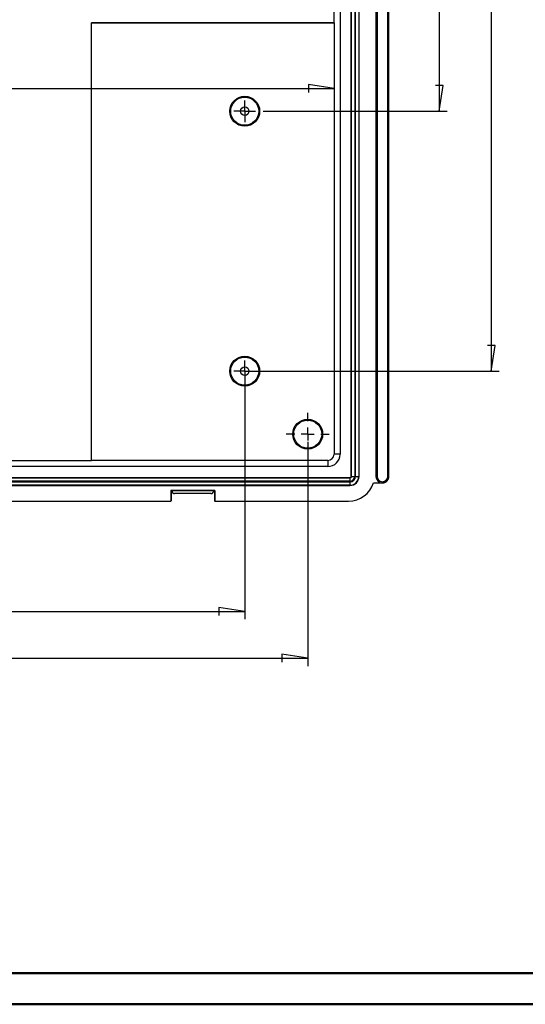
# Model space of a CAD drawing. Units: millimetres. Extents: x 0 to 841, y 0 to 594.
# Drawn here: x 388 to 550, y 0 to 316 of the extents above; entities that cross this region are included whole.
import ezdxf

# ---------------------------------------------------------------- set-up
doc = ezdxf.new("R2010")
doc.units = ezdxf.units.MM
doc.layers.add('LAYER_1', color=179, linetype='Continuous')
doc.layers.add('SLD-0', color=179, linetype='Continuous')

msp = doc.modelspace()

# ---------------------------------------------------------------- linework, layer by layer
at = {"color": 7, "linetype": 'Continuous', "lineweight": 50}
for p, q in [((25.08, 10.04), (831.14, 10.04)), ((0.08, 0.04), (841.14, 0.04))]:
    msp.add_line(p, q, dxfattribs=at)
at = {"layer": 'LAYER_1'}
for p, q in [((539.4, 453.11), (539.4, 203.11)), ((522.72, 369.78), (522.72, 286.45)), ((98.31, 293.71), (488.97, 293.71)), ((488.97, 293.71), (480.71, 294.98)), ((480.71, 294.98), (480.71, 292.44)), ((523.99, 294.7), (521.45, 294.7)), ((522.72, 286.45), (523.99, 294.7)), ((460.3, 288.53), (460.3, 289.91)), ((460.3, 286.45), (460.3, 288.53)), ((458.22, 286.45), (456.84, 286.45)), ((460.3, 286.45), (458.22, 286.45)), ((460.3, 286.45), (460.3, 284.36)), ((460.3, 286.45), (462.39, 286.45)), ((460.3, 284.36), (460.3, 282.99)), ((462.39, 286.45), (463.76, 286.45)), ((466.26, 286.45), (525.22, 286.45)), ((540.67, 211.37), (538.13, 211.37)), ((539.4, 203.11), (540.67, 211.37)), ((460.3, 205.2), (460.3, 206.57)), ((458.22, 203.11), (456.84, 203.11)), ((460.3, 203.11), (458.22, 203.11)), ((460.3, 203.11), (460.3, 205.2)), ((460.3, 203.11), (460.3, 201.03)), ((460.3, 203.11), (462.39, 203.11)), ((462.39, 203.11), (463.76, 203.11)), ((462.8, 203.11), (541.9, 203.11)), ((460.3, 201.03), (460.3, 199.66)), ((460.3, 200.61), (460.3, 123.53)), ((480.51, 187.07), (480.51, 189.78)), ((480.51, 182.91), (480.51, 184.99)), ((476.34, 182.91), (473.64, 182.91)), ((480.51, 182.91), (478.43, 182.91)), ((480.51, 182.91), (480.51, 180.82)), ((480.51, 182.91), (482.59, 182.91)), ((480.51, 180.41), (480.51, 108.53)), ((484.68, 182.91), (487.39, 182.91)), ((480.51, 178.74), (480.51, 176.03)), ((460.3, 126.03), (452.05, 127.3)), ((452.05, 127.3), (452.05, 124.76)), ((126.97, 126.03), (460.3, 126.03)), ((106.76, 111.03), (480.51, 111.03)), ((480.51, 111.03), (472.26, 112.3)), ((472.26, 112.3), (472.26, 109.76))]:
    msp.add_line(p, q, dxfattribs=at)
at = {"layer": 'SLD-0'}
for p, q in [((494.47, 169.36), (494.47, 486.86)), ((494.56, 169.36), (494.56, 486.86)), ((495.6, 486.86), (495.6, 169.36)), ((495.84, 169.36), (495.84, 486.86)), ((496.88, 486.86), (496.88, 169.36)), ((496.97, 169.36), (496.97, 486.86)), ((502.39, 486.86), (502.39, 169.36)), ((502.75, 486.86), (502.75, 169.36)), ((506.19, 169.36), (506.19, 486.86)), ((506.55, 169.36), (506.55, 486.86)), ((490.89, 479.78), (490.89, 176.45)), ((488.99, 314.8), (488.99, 341.43)), ((411.14, 314.78), (411.12, 314.8)), ((488.99, 314.8), (411.12, 314.8)), ((411.12, 174.42), (411.12, 314.8)), ((411.14, 314.78), (488.97, 314.78)), ((411.14, 174.45), (411.14, 314.78)), ((488.97, 314.78), (488.99, 314.8)), ((488.97, 314.78), (488.97, 176.45)), ((384.49, 174.42), (411.12, 174.42)), ((411.12, 174.42), (411.14, 174.45)), ((486.97, 174.45), (411.14, 174.45)), ((486.97, 174.45), (486.97, 172.52)), ((490.89, 176.45), (488.97, 176.45)), ((486.97, 172.52), (100.3, 172.52)), ((93.22, 168.95), (494.05, 168.95)), ((93.22, 168.86), (494.05, 168.86)), ((494.05, 167.82), (93.22, 167.82)), ((93.22, 167.58), (494.05, 167.58)), ((494.05, 168.86), (494.05, 168.95)), ((494.05, 168.86), (494.05, 167.82)), ((494.05, 167.58), (494.05, 166.54)), ((494.56, 169.36), (494.47, 169.36)), ((494.56, 169.36), (495.6, 169.36)), ((495.84, 169.36), (496.88, 169.36)), ((496.88, 169.36), (496.97, 169.36)), ((502.75, 169.36), (502.39, 169.36)), ((505.03, 167.36), (505.07, 167.37)), ((505.07, 167.37), (505.11, 167.38)), ((505.11, 167.38), (505.15, 167.39)), ((505.15, 167.39), (505.18, 167.41)), ((505.18, 167.41), (505.22, 167.42)), ((505.22, 167.42), (505.26, 167.44)), ((505.26, 167.44), (505.3, 167.45)), ((505.3, 167.45), (505.33, 167.47)), ((505.33, 167.47), (505.37, 167.48)), ((505.37, 167.48), (505.41, 167.5)), ((505.41, 167.5), (505.44, 167.52)), ((505.44, 167.52), (505.48, 167.54)), ((505.48, 167.54), (505.51, 167.56)), ((505.51, 167.56), (505.55, 167.58)), ((505.55, 167.58), (505.58, 167.6)), ((505.58, 167.6), (505.62, 167.62)), ((505.62, 167.62), (505.65, 167.65)), ((505.65, 167.65), (505.68, 167.67)), ((505.68, 167.67), (505.72, 167.69)), ((505.72, 167.69), (505.75, 167.72)), ((505.75, 167.72), (505.78, 167.74)), ((505.78, 167.74), (505.81, 167.77)), ((505.81, 167.77), (505.84, 167.79)), ((505.84, 167.79), (505.87, 167.82)), ((505.87, 167.82), (505.9, 167.85)), ((505.9, 167.85), (505.93, 167.88)), ((505.93, 167.88), (505.96, 167.9)), ((505.96, 167.9), (505.99, 167.93)), ((505.99, 167.93), (506.01, 167.96)), ((506.01, 167.96), (506.04, 167.99)), ((506.04, 167.99), (506.07, 168.02)), ((506.07, 168.02), (506.09, 168.05)), ((506.09, 168.05), (506.12, 168.09)), ((506.12, 168.09), (506.14, 168.12)), ((506.14, 168.12), (506.17, 168.15)), ((506.17, 168.15), (506.19, 168.18)), ((506.19, 169.36), (506.55, 169.36)), ((506.19, 168.18), (506.21, 168.22)), ((506.21, 168.22), (506.23, 168.25)), ((506.23, 168.25), (506.25, 168.29)), ((506.25, 168.29), (506.27, 168.32)), ((506.27, 168.32), (506.29, 168.36)), ((506.29, 168.36), (506.31, 168.39)), ((506.31, 168.39), (506.33, 168.43)), ((506.33, 168.43), (506.35, 168.46)), ((506.35, 168.46), (506.37, 168.5)), ((506.37, 168.5), (506.38, 168.54)), ((506.38, 168.54), (506.4, 168.57)), ((506.4, 168.57), (506.41, 168.61)), ((506.41, 168.61), (506.43, 168.65)), ((506.43, 168.65), (506.44, 168.69)), ((506.44, 168.69), (506.45, 168.73)), ((506.45, 168.73), (506.47, 168.76)), ((506.47, 168.76), (506.48, 168.8)), ((506.48, 168.8), (506.49, 168.84)), ((506.49, 168.84), (506.5, 168.88)), ((506.5, 168.88), (506.51, 168.92)), ((506.51, 168.96), (506.52, 169)), ((506.51, 168.92), (506.51, 168.96)), ((506.52, 169), (506.53, 169.04)), ((506.53, 169.08), (506.54, 169.12)), ((506.53, 169.04), (506.53, 169.08)), ((506.54, 169.16), (506.55, 169.2)), ((506.54, 169.12), (506.54, 169.16)), ((506.55, 169.36), (506.55, 169.36)), ((506.55, 169.32), (506.55, 169.36)), ((506.55, 169.28), (506.55, 169.32)), ((506.55, 169.24), (506.55, 169.28)), ((506.55, 169.2), (506.55, 169.24)), ((494.05, 166.54), (93.22, 166.54)), ((93.22, 166.45), (494.05, 166.45)), ((450.69, 164.83), (436.58, 164.83)), ((436.58, 164.83), (436.58, 161.45)), ((436.68, 164.78), (436.58, 164.83)), ((436.68, 164.78), (436.68, 161.54)), ((436.68, 164.78), (436.97, 164.78)), ((436.97, 164.78), (450.3, 164.78)), ((436.97, 164.78), (436.97, 164.78)), ((436.97, 164.78), (436.97, 164.66)), ((436.97, 164.66), (436.97, 164.65)), ((436.97, 164.65), (436.97, 164.65)), ((436.97, 164.65), (436.97, 164.64)), ((436.97, 164.64), (436.97, 164.64)), ((436.97, 164.64), (436.97, 164.63)), ((436.97, 164.63), (436.97, 164.63)), ((436.97, 164.63), (436.97, 164.62)), ((436.97, 164.62), (436.97, 164.61)), ((436.97, 164.61), (436.97, 164.61)), ((436.97, 164.61), (436.97, 164.6)), ((436.97, 164.6), (436.98, 164.6)), ((436.98, 164.6), (436.98, 164.59)), ((436.98, 164.59), (436.98, 164.59)), ((436.98, 164.59), (436.98, 164.58)), ((436.98, 164.58), (436.98, 164.58)), ((436.98, 164.58), (436.98, 164.57)), ((436.98, 164.57), (436.98, 164.57)), ((436.98, 164.57), (436.98, 164.56)), ((436.98, 164.56), (436.98, 164.56)), ((436.98, 164.56), (436.98, 164.55)), ((436.98, 164.55), (436.98, 164.55)), ((436.98, 164.55), (436.98, 164.54)), ((436.98, 164.54), (436.98, 164.54)), ((436.98, 164.54), (436.98, 164.53)), ((436.98, 164.53), (436.98, 164.53)), ((436.98, 164.53), (436.98, 164.52)), ((436.98, 164.52), (436.98, 164.52)), ((436.98, 164.52), (436.99, 164.51)), ((436.99, 164.51), (436.99, 164.51)), ((436.99, 164.51), (436.99, 164.5)), ((436.99, 164.5), (436.99, 164.5)), ((436.99, 164.5), (436.99, 164.49)), ((436.99, 164.49), (436.99, 164.49)), ((436.99, 164.49), (436.99, 164.48)), ((436.99, 164.48), (436.99, 164.48)), ((436.99, 164.48), (436.99, 164.47)), ((436.99, 164.47), (436.99, 164.47)), ((436.99, 164.47), (437, 164.46)), ((437, 164.46), (437, 164.46)), ((437, 164.46), (437, 164.45)), ((437, 164.45), (437, 164.45)), ((437, 164.45), (437, 164.44)), ((437, 164.44), (437, 164.44)), ((437, 164.44), (437, 164.43)), ((437, 164.43), (437, 164.43)), ((437, 164.43), (437.01, 164.42)), ((437.01, 164.42), (437.01, 164.42)), ((437.01, 164.42), (437.01, 164.41)), ((437.01, 164.41), (437.01, 164.41)), ((437.01, 164.41), (437.01, 164.4)), ((437.01, 164.4), (437.01, 164.4)), ((437.01, 164.4), (437.02, 164.39)), ((437.02, 164.39), (437.02, 164.39)), ((437.02, 164.39), (437.02, 164.38)), ((437.02, 164.38), (437.02, 164.38)), ((437.02, 164.38), (437.02, 164.38)), ((437.02, 164.38), (437.02, 164.37)), ((437.02, 164.37), (437.03, 164.37)), ((437.03, 164.37), (437.03, 164.36)), ((437.03, 164.36), (437.03, 164.36)), ((437.03, 164.36), (437.03, 164.35)), ((437.03, 164.35), (437.03, 164.35)), ((437.03, 164.35), (437.03, 164.34)), ((437.03, 164.34), (437.04, 164.34)), ((437.04, 164.34), (437.04, 164.33)), ((437.04, 164.33), (437.04, 164.33)), ((437.04, 164.33), (437.04, 164.32)), ((437.04, 164.32), (437.04, 164.32)), ((437.04, 164.32), (437.05, 164.31)), ((437.05, 164.31), (437.05, 164.31)), ((437.05, 164.31), (437.05, 164.3)), ((437.05, 164.3), (437.05, 164.3)), ((437.05, 164.3), (437.06, 164.3)), ((437.06, 164.3), (437.06, 164.29)), ((437.06, 164.29), (437.06, 164.29)), ((437.06, 164.29), (437.06, 164.28)), ((437.06, 164.28), (437.06, 164.28)), ((437.06, 164.28), (437.07, 164.27)), ((437.07, 164.27), (437.07, 164.27)), ((437.07, 164.27), (437.07, 164.26)), ((437.07, 164.26), (437.07, 164.26)), ((437.07, 164.26), (437.08, 164.25)), ((437.08, 164.25), (437.08, 164.25)), ((437.08, 164.25), (437.08, 164.25)), ((437.08, 164.25), (437.08, 164.24)), ((437.08, 164.24), (437.09, 164.24)), ((437.09, 164.24), (437.09, 164.23)), ((437.09, 164.23), (437.09, 164.23)), ((437.09, 164.23), (437.09, 164.22)), ((437.09, 164.22), (437.1, 164.22)), ((437.1, 164.22), (437.1, 164.21)), ((437.1, 164.21), (437.1, 164.21)), ((437.1, 164.21), (437.11, 164.21)), ((437.11, 164.21), (437.11, 164.2)), ((450.16, 164.2), (450.17, 164.21)), ((450.17, 164.21), (450.17, 164.22)), ((450.17, 164.22), (450.18, 164.22)), ((450.17, 164.21), (450.17, 164.21)), ((450.17, 164.21), (450.17, 164.21)), ((450.18, 164.23), (450.19, 164.24)), ((450.18, 164.22), (450.18, 164.23)), ((450.18, 164.23), (450.18, 164.23)), ((450.19, 164.24), (450.19, 164.25)), ((450.19, 164.25), (450.2, 164.25)), ((450.19, 164.24), (450.19, 164.24)), ((450.19, 164.24), (450.19, 164.24)), ((450.2, 164.27), (450.21, 164.28)), ((450.2, 164.26), (450.2, 164.27)), ((450.2, 164.27), (450.2, 164.27)), ((450.2, 164.25), (450.2, 164.26)), ((450.2, 164.26), (450.2, 164.26)), ((450.21, 164.28), (450.21, 164.29)), ((450.21, 164.29), (450.21, 164.29)), ((450.21, 164.29), (450.22, 164.29)), ((450.21, 164.28), (450.21, 164.28)), ((450.22, 164.31), (450.23, 164.32)), ((450.22, 164.3), (450.22, 164.31)), ((450.22, 164.31), (450.22, 164.31)), ((450.22, 164.29), (450.22, 164.3)), ((450.22, 164.3), (450.22, 164.3)), ((450.23, 164.33), (450.23, 164.34)), ((450.23, 164.34), (450.24, 164.34)), ((450.23, 164.32), (450.23, 164.33)), ((450.23, 164.33), (450.23, 164.33)), ((450.23, 164.32), (450.23, 164.32)), ((450.24, 164.35), (450.24, 164.36)), ((450.24, 164.36), (450.24, 164.36)), ((450.24, 164.36), (450.25, 164.36)), ((450.24, 164.34), (450.24, 164.35)), ((450.24, 164.35), (450.24, 164.35)), ((450.25, 164.38), (450.25, 164.39)), ((450.25, 164.39), (450.26, 164.39)), ((450.25, 164.37), (450.25, 164.38)), ((450.25, 164.38), (450.25, 164.38)), ((450.25, 164.36), (450.25, 164.37)), ((450.25, 164.37), (450.25, 164.37)), ((450.26, 164.41), (450.26, 164.42)), ((450.26, 164.42), (450.27, 164.42)), ((450.26, 164.4), (450.26, 164.41)), ((450.26, 164.41), (450.26, 164.41)), ((450.26, 164.39), (450.26, 164.4)), ((450.26, 164.4), (450.26, 164.4)), ((450.27, 164.45), (450.27, 164.46)), ((450.27, 164.46), (450.28, 164.46)), ((450.27, 164.44), (450.27, 164.45)), ((450.27, 164.45), (450.27, 164.45)), ((450.27, 164.43), (450.27, 164.44)), ((450.27, 164.44), (450.27, 164.44)), ((450.27, 164.42), (450.27, 164.43)), ((450.27, 164.43), (450.27, 164.43)), ((450.28, 164.5), (450.29, 164.51)), ((450.28, 164.49), (450.28, 164.5)), ((450.28, 164.5), (450.28, 164.5)), ((450.28, 164.48), (450.28, 164.49)), ((450.28, 164.49), (450.28, 164.49)), ((450.28, 164.47), (450.28, 164.48)), ((450.28, 164.48), (450.28, 164.48)), ((450.28, 164.46), (450.28, 164.47)), ((450.28, 164.47), (450.28, 164.47)), ((450.29, 164.56), (450.29, 164.57)), ((450.29, 164.57), (450.3, 164.57)), ((450.29, 164.55), (450.29, 164.56)), ((450.29, 164.56), (450.29, 164.56)), ((450.29, 164.54), (450.29, 164.55)), ((450.29, 164.55), (450.29, 164.55)), ((450.29, 164.53), (450.29, 164.54)), ((450.29, 164.54), (450.29, 164.54)), ((450.29, 164.52), (450.29, 164.53)), ((450.29, 164.53), (450.29, 164.53)), ((450.29, 164.51), (450.29, 164.52)), ((450.29, 164.52), (450.29, 164.52)), ((450.29, 164.51), (450.29, 164.51)), ((450.3, 164.78), (450.59, 164.78)), ((450.3, 164.78), (450.3, 164.78)), ((450.3, 164.78), (450.3, 164.66)), ((450.3, 164.65), (450.3, 164.66)), ((450.3, 164.64), (450.3, 164.65)), ((450.3, 164.65), (450.3, 164.65)), ((450.3, 164.63), (450.3, 164.64)), ((450.3, 164.64), (450.3, 164.64)), ((450.3, 164.62), (450.3, 164.63)), ((450.3, 164.63), (450.3, 164.63)), ((450.3, 164.61), (450.3, 164.62)), ((450.3, 164.6), (450.3, 164.61)), ((450.3, 164.61), (450.3, 164.61)), ((450.3, 164.59), (450.3, 164.6)), ((450.3, 164.6), (450.3, 164.6)), ((450.3, 164.58), (450.3, 164.59)), ((450.3, 164.59), (450.3, 164.59)), ((450.3, 164.57), (450.3, 164.58)), ((450.3, 164.58), (450.3, 164.58)), ((450.59, 164.78), (450.69, 164.83)), ((450.59, 164.78), (450.59, 161.54)), ((450.69, 164.83), (450.69, 161.45)), ((494.05, 166.54), (494.05, 166.45)), ((501.59, 167.28), (504.47, 167.28)), ((504.47, 167.28), (504.47, 167.28)), ((504.47, 167.28), (504.51, 167.28)), ((504.51, 167.28), (504.55, 167.28)), ((504.55, 167.28), (504.59, 167.28)), ((504.59, 167.28), (504.63, 167.29)), ((504.63, 167.29), (504.67, 167.29)), ((504.67, 167.29), (504.71, 167.3)), ((504.71, 167.3), (504.75, 167.3)), ((504.75, 167.3), (504.79, 167.31)), ((504.79, 167.31), (504.83, 167.31)), ((504.83, 167.31), (504.87, 167.32)), ((504.87, 167.32), (504.91, 167.33)), ((504.91, 167.33), (504.95, 167.34)), ((504.95, 167.34), (504.99, 167.35)), ((504.99, 167.35), (505.03, 167.36)), ((204.85, 161.45), (432.21, 161.45)), ((432.21, 161.45), (436.58, 161.45)), ((436.58, 161.45), (436.68, 161.54)), ((437.11, 164.2), (437.11, 164.2)), ((437.11, 164.2), (437.11, 164.19)), ((437.11, 164.19), (437.12, 164.19)), ((437.12, 164.19), (437.12, 164.18)), ((437.12, 164.18), (437.12, 164.18)), ((437.12, 164.18), (437.13, 164.18)), ((437.13, 164.18), (437.13, 164.17)), ((437.13, 164.17), (437.13, 164.17)), ((437.13, 164.17), (437.13, 164.16)), ((437.13, 164.16), (437.14, 164.16)), ((437.14, 164.16), (437.14, 164.16)), ((437.14, 164.16), (437.14, 164.15)), ((437.14, 164.15), (437.15, 164.15)), ((437.15, 164.15), (437.15, 164.14)), ((437.15, 164.14), (437.15, 164.14)), ((437.15, 164.14), (437.16, 164.14)), ((437.16, 164.14), (437.16, 164.13)), ((437.16, 164.13), (437.16, 164.13)), ((437.16, 164.13), (437.17, 164.12)), ((437.17, 164.12), (437.17, 164.12)), ((437.17, 164.12), (437.17, 164.12)), ((437.17, 164.12), (437.18, 164.11)), ((437.18, 164.11), (437.18, 164.11)), ((437.18, 164.11), (437.18, 164.1)), ((437.18, 164.1), (437.19, 164.1)), ((437.19, 164.1), (437.19, 164.1)), ((437.19, 164.1), (437.19, 164.09)), ((437.19, 164.09), (437.2, 164.09)), ((437.2, 164.09), (437.2, 164.09)), ((437.2, 164.09), (437.2, 164.08)), ((437.2, 164.08), (437.21, 164.08)), ((437.21, 164.08), (437.21, 164.07)), ((437.21, 164.07), (437.21, 164.07)), ((437.21, 164.07), (437.22, 164.07)), ((437.22, 164.07), (437.22, 164.06)), ((437.22, 164.06), (437.22, 164.06)), ((437.22, 164.06), (437.23, 164.06)), ((437.23, 164.06), (437.23, 164.05)), ((437.23, 164.05), (437.24, 164.05)), ((437.24, 164.05), (437.24, 164.05)), ((437.24, 164.05), (437.24, 164.04)), ((437.24, 164.04), (437.25, 164.04)), ((437.25, 164.04), (437.25, 164.04)), ((437.25, 164.04), (437.25, 164.03)), ((437.25, 164.03), (437.26, 164.03)), ((437.26, 164.03), (437.26, 164.03)), ((437.26, 164.03), (437.27, 164.02)), ((437.27, 164.02), (437.27, 164.02)), ((437.27, 164.02), (437.27, 164.02)), ((437.27, 164.02), (437.28, 164.01)), ((437.28, 164.01), (437.28, 164.01)), ((437.28, 164.01), (437.29, 164.01)), ((437.29, 164.01), (437.29, 164)), ((437.29, 164), (437.29, 164)), ((437.29, 164), (437.3, 164)), ((437.3, 164), (437.3, 163.99)), ((437.3, 163.99), (437.31, 163.99)), ((437.31, 163.99), (437.31, 163.99)), ((437.31, 163.99), (437.31, 163.98)), ((437.31, 163.98), (437.32, 163.98)), ((437.32, 163.98), (437.32, 163.98)), ((437.32, 163.98), (437.33, 163.98)), ((437.33, 163.98), (437.33, 163.97)), ((437.33, 163.97), (437.33, 163.97)), ((437.33, 163.97), (437.34, 163.97)), ((437.34, 163.97), (437.34, 163.96)), ((437.34, 163.96), (437.35, 163.96)), ((437.35, 163.96), (437.35, 163.96)), ((437.35, 163.96), (437.36, 163.96)), ((437.36, 163.96), (437.36, 163.95)), ((437.36, 163.95), (437.36, 163.95)), ((437.36, 163.95), (437.37, 163.95)), ((437.37, 163.95), (437.37, 163.94)), ((437.37, 163.94), (437.38, 163.94)), ((437.38, 163.94), (437.38, 163.94)), ((437.38, 163.94), (437.39, 163.94)), ((437.39, 163.94), (437.39, 163.93)), ((437.39, 163.93), (437.4, 163.93)), ((437.4, 163.93), (437.4, 163.93)), ((437.4, 163.93), (437.4, 163.93)), ((437.4, 163.93), (437.41, 163.92)), ((437.41, 163.92), (437.41, 163.92)), ((437.41, 163.92), (437.42, 163.92)), ((437.42, 163.92), (437.42, 163.92)), ((437.42, 163.92), (437.43, 163.92)), ((437.43, 163.92), (437.43, 163.91)), ((437.43, 163.91), (437.44, 163.91)), ((437.44, 163.91), (437.44, 163.91)), ((437.44, 163.91), (437.45, 163.91)), ((437.45, 163.91), (437.45, 163.9)), ((437.45, 163.9), (437.45, 163.9)), ((437.45, 163.9), (437.46, 163.9)), ((437.46, 163.9), (437.46, 163.9)), ((437.46, 163.9), (437.47, 163.9)), ((437.47, 163.9), (437.47, 163.89)), ((437.47, 163.89), (437.48, 163.89)), ((437.48, 163.89), (437.48, 163.89)), ((437.48, 163.89), (437.49, 163.89)), ((437.49, 163.89), (437.49, 163.89)), ((437.49, 163.89), (437.5, 163.88)), ((437.5, 163.88), (437.5, 163.88)), ((437.5, 163.88), (437.51, 163.88)), ((437.51, 163.88), (437.51, 163.88)), ((437.51, 163.88), (437.52, 163.88)), ((437.52, 163.88), (437.52, 163.87)), ((437.52, 163.87), (437.53, 163.87)), ((437.53, 163.87), (437.53, 163.87)), ((437.53, 163.87), (437.53, 163.87)), ((437.53, 163.87), (437.54, 163.87)), ((437.54, 163.87), (437.54, 163.87)), ((437.54, 163.87), (437.55, 163.86)), ((437.55, 163.86), (437.55, 163.86)), ((437.55, 163.86), (437.56, 163.86)), ((437.56, 163.86), (437.56, 163.86)), ((437.56, 163.86), (437.57, 163.86)), ((437.57, 163.86), (437.57, 163.86)), ((437.57, 163.86), (437.58, 163.86)), ((437.58, 163.86), (437.58, 163.85)), ((437.58, 163.85), (437.59, 163.85)), ((437.59, 163.85), (437.59, 163.85)), ((437.59, 163.85), (437.6, 163.85)), ((437.6, 163.85), (437.6, 163.85)), ((437.6, 163.85), (437.61, 163.85)), ((437.61, 163.85), (437.61, 163.85)), ((437.61, 163.85), (437.62, 163.84)), ((437.62, 163.84), (437.62, 163.84)), ((437.62, 163.84), (437.63, 163.84)), ((437.63, 163.84), (437.63, 163.84)), ((437.63, 163.84), (437.64, 163.84)), ((437.64, 163.84), (437.64, 163.84)), ((437.64, 163.84), (437.65, 163.84)), ((437.65, 163.84), (437.65, 163.84)), ((437.65, 163.84), (437.66, 163.84)), ((437.66, 163.84), (437.66, 163.84)), ((437.66, 163.84), (437.67, 163.83)), ((437.67, 163.83), (437.67, 163.83)), ((437.67, 163.83), (437.68, 163.83)), ((437.68, 163.83), (437.68, 163.83)), ((437.68, 163.83), (437.69, 163.83)), ((437.69, 163.83), (437.69, 163.83)), ((437.69, 163.83), (437.7, 163.83)), ((437.7, 163.83), (437.7, 163.83)), ((437.7, 163.83), (437.71, 163.83)), ((437.71, 163.83), (437.71, 163.83)), ((437.71, 163.83), (437.72, 163.83)), ((437.72, 163.83), (437.72, 163.83)), ((437.72, 163.83), (437.73, 163.83)), ((437.73, 163.83), (437.73, 163.83)), ((437.73, 163.83), (437.74, 163.83)), ((437.74, 163.83), (437.75, 163.82)), ((437.75, 163.82), (437.75, 163.82)), ((437.75, 163.82), (437.76, 163.82)), ((437.76, 163.82), (437.76, 163.82)), ((437.76, 163.82), (437.77, 163.82)), ((437.77, 163.82), (437.77, 163.82)), ((437.77, 163.82), (437.78, 163.82)), ((437.78, 163.82), (437.78, 163.82)), ((437.78, 163.82), (437.79, 163.82)), ((437.79, 163.82), (437.79, 163.82)), ((437.79, 163.82), (437.8, 163.82)), ((437.8, 163.82), (437.8, 163.82)), ((437.8, 163.82), (437.81, 163.82)), ((449.47, 163.82), (437.81, 163.82)), ((449.47, 163.82), (449.47, 163.82)), ((449.47, 163.82), (449.48, 163.82)), ((449.48, 163.82), (449.48, 163.82)), ((449.48, 163.82), (449.49, 163.82)), ((449.49, 163.82), (449.49, 163.82)), ((449.49, 163.82), (449.5, 163.82)), ((449.5, 163.82), (449.5, 163.82)), ((449.5, 163.82), (449.51, 163.82)), ((449.51, 163.82), (449.51, 163.82)), ((449.51, 163.82), (449.52, 163.82)), ((449.52, 163.82), (449.52, 163.82)), ((449.52, 163.82), (449.53, 163.82)), ((449.53, 163.82), (449.53, 163.83)), ((449.53, 163.83), (449.54, 163.83)), ((449.54, 163.83), (449.54, 163.83)), ((449.54, 163.83), (449.55, 163.83)), ((449.55, 163.83), (449.55, 163.83)), ((449.55, 163.83), (449.56, 163.83)), ((449.56, 163.83), (449.56, 163.83)), ((449.56, 163.83), (449.57, 163.83)), ((449.57, 163.83), (449.57, 163.83)), ((449.57, 163.83), (449.58, 163.83)), ((449.58, 163.83), (449.58, 163.83)), ((449.58, 163.83), (449.59, 163.83)), ((449.59, 163.83), (449.59, 163.83)), ((449.59, 163.83), (449.6, 163.83)), ((449.6, 163.83), (449.61, 163.84)), ((449.6, 163.83), (449.6, 163.83)), ((449.61, 163.84), (449.61, 163.84)), ((449.61, 163.84), (449.62, 163.84)), ((449.62, 163.84), (449.62, 163.84)), ((449.62, 163.84), (449.63, 163.84)), ((449.63, 163.84), (449.63, 163.84)), ((449.63, 163.84), (449.64, 163.84)), ((449.64, 163.84), (449.64, 163.84)), ((449.64, 163.84), (449.65, 163.84)), ((449.65, 163.84), (449.66, 163.85)), ((449.65, 163.84), (449.65, 163.84)), ((449.66, 163.85), (449.66, 163.85)), ((449.66, 163.85), (449.67, 163.85)), ((449.67, 163.85), (449.67, 163.85)), ((449.67, 163.85), (449.68, 163.85)), ((449.68, 163.85), (449.68, 163.85)), ((449.68, 163.85), (449.69, 163.85)), ((449.69, 163.85), (449.7, 163.86)), ((449.69, 163.85), (449.69, 163.85)), ((449.7, 163.86), (449.7, 163.86)), ((449.7, 163.86), (449.71, 163.86)), ((449.71, 163.86), (449.71, 163.86)), ((449.71, 163.86), (449.72, 163.86)), ((449.72, 163.86), (449.72, 163.86)), ((449.72, 163.86), (449.73, 163.86)), ((449.73, 163.86), (449.73, 163.87)), ((449.73, 163.87), (449.74, 163.87)), ((449.74, 163.87), (449.74, 163.87)), ((449.74, 163.87), (449.75, 163.87)), ((449.75, 163.87), (449.75, 163.87)), ((449.75, 163.87), (449.76, 163.87)), ((449.76, 163.87), (449.76, 163.88)), ((449.76, 163.88), (449.77, 163.88)), ((449.77, 163.88), (449.77, 163.88)), ((449.77, 163.88), (449.78, 163.88)), ((449.78, 163.88), (449.78, 163.89)), ((449.78, 163.89), (449.79, 163.89)), ((449.78, 163.88), (449.78, 163.88)), ((449.79, 163.89), (449.79, 163.89)), ((449.79, 163.89), (449.8, 163.89)), ((449.8, 163.89), (449.81, 163.9)), ((449.8, 163.89), (449.8, 163.89)), ((449.81, 163.9), (449.81, 163.9)), ((449.81, 163.9), (449.82, 163.9)), ((449.82, 163.9), (449.82, 163.9)), ((449.82, 163.9), (449.83, 163.9)), ((449.83, 163.9), (449.83, 163.91)), ((449.83, 163.91), (449.84, 163.91)), ((449.84, 163.91), (449.84, 163.91)), ((449.84, 163.91), (449.85, 163.91)), ((449.85, 163.91), (449.85, 163.92)), ((449.85, 163.92), (449.85, 163.92)), ((449.85, 163.92), (449.86, 163.92)), ((449.86, 163.92), (449.87, 163.93)), ((449.86, 163.92), (449.86, 163.92)), ((449.87, 163.93), (449.87, 163.93)), ((449.87, 163.93), (449.88, 163.93)), ((449.88, 163.93), (449.89, 163.94)), ((449.88, 163.93), (449.88, 163.93)), ((449.89, 163.94), (449.89, 163.94)), ((449.89, 163.94), (449.89, 163.94)), ((449.89, 163.94), (449.9, 163.94)), ((449.9, 163.94), (449.9, 163.95)), ((449.9, 163.95), (449.91, 163.95)), ((449.91, 163.95), (449.91, 163.95)), ((449.91, 163.95), (449.92, 163.95)), ((449.92, 163.95), (449.92, 163.96)), ((449.92, 163.96), (449.92, 163.96)), ((449.92, 163.96), (449.93, 163.96)), ((449.93, 163.96), (449.93, 163.97)), ((449.93, 163.97), (449.94, 163.97)), ((449.94, 163.97), (449.94, 163.97)), ((449.94, 163.97), (449.95, 163.97)), ((449.95, 163.97), (449.95, 163.98)), ((449.95, 163.98), (449.95, 163.98)), ((449.95, 163.98), (449.96, 163.98)), ((449.96, 163.98), (449.96, 163.99)), ((449.96, 163.99), (449.97, 163.99)), ((449.97, 163.99), (449.97, 164)), ((449.97, 164), (449.98, 164)), ((449.97, 163.99), (449.97, 163.99)), ((449.98, 164), (449.99, 164.01)), ((449.98, 164), (449.98, 164)), ((449.99, 164.01), (450, 164.02)), ((449.99, 164.01), (449.99, 164.01)), ((449.99, 164.01), (449.99, 164.01)), ((450, 164.02), (450, 164.02)), ((450, 164.02), (450.01, 164.02)), ((450.01, 164.02), (450.01, 164.03)), ((450.01, 164.03), (450.02, 164.03)), ((450.01, 164.02), (450.01, 164.02)), ((450.02, 164.03), (450.02, 164.04)), ((450.02, 164.04), (450.03, 164.04)), ((450.03, 164.04), (450.03, 164.05)), ((450.03, 164.05), (450.04, 164.05)), ((450.03, 164.04), (450.03, 164.04)), ((450.04, 164.05), (450.04, 164.06)), ((450.04, 164.06), (450.05, 164.06)), ((450.04, 164.05), (450.04, 164.05)), ((450.05, 164.06), (450.06, 164.07)), ((450.05, 164.06), (450.05, 164.06)), ((450.06, 164.07), (450.07, 164.08)), ((450.06, 164.07), (450.06, 164.07)), ((450.06, 164.07), (450.06, 164.07)), ((450.07, 164.08), (450.08, 164.09)), ((450.07, 164.08), (450.07, 164.08)), ((450.07, 164.08), (450.07, 164.08)), ((450.08, 164.09), (450.08, 164.1)), ((450.08, 164.1), (450.09, 164.1)), ((450.08, 164.09), (450.08, 164.09)), ((450.09, 164.1), (450.09, 164.11)), ((450.09, 164.11), (450.1, 164.11)), ((450.09, 164.1), (450.09, 164.1)), ((450.1, 164.11), (450.1, 164.12)), ((450.1, 164.12), (450.1, 164.12)), ((450.1, 164.12), (450.11, 164.12)), ((450.11, 164.12), (450.11, 164.13)), ((450.11, 164.13), (450.11, 164.13)), ((450.11, 164.13), (450.12, 164.13)), ((450.12, 164.14), (450.13, 164.15)), ((450.12, 164.13), (450.12, 164.14)), ((450.12, 164.14), (450.12, 164.14)), ((450.13, 164.15), (450.13, 164.16)), ((450.13, 164.16), (450.13, 164.16)), ((450.13, 164.16), (450.14, 164.16)), ((450.13, 164.15), (450.13, 164.15)), ((450.14, 164.17), (450.15, 164.18)), ((450.14, 164.16), (450.14, 164.17)), ((450.14, 164.17), (450.14, 164.17)), ((450.15, 164.18), (450.16, 164.19)), ((450.15, 164.18), (450.15, 164.18)), ((450.15, 164.18), (450.15, 164.18)), ((450.16, 164.19), (450.16, 164.2)), ((450.16, 164.2), (450.16, 164.2)), ((450.16, 164.19), (450.16, 164.19)), ((450.59, 161.54), (450.69, 161.45)), ((450.69, 161.45), (455.06, 161.45)), ((455.06, 161.45), (493.64, 161.45))]:
    msp.add_line(p, q, dxfattribs=at)
for centre, radius in [((460.3, 286.45), 4.79), ((460.3, 286.45), 4.5), ((460.3, 286.45), 1.37), ((460.3, 203.11), 4.79), ((460.3, 203.11), 4.5), ((460.3, 203.11), 1.37), ((480.51, 182.91), 4.79), ((480.51, 182.91), 4.5)]:
    msp.add_circle(centre, radius, dxfattribs=at)
for centre, radius, start, end in [((486.97, 176.45), 3.92, 270, 0), ((486.97, 176.45), 2, 270, 0), ((494.05, 169.36), 1.54, 270, 360), ((494.05, 169.36), 1.79, 270, 360), ((494.05, 169.36), 2.83, 270, 0), ((494.05, 169.36), 0.505, 270, 360), ((494.05, 169.36), 0.417, 270, 360), ((494.05, 169.36), 2.92, 270, 0), ((504.47, 169.36), 2.08, 180, 270), ((504.47, 169.36), 1.72, 180, 0), ((504.47, 169.36), 2.08, 270.0785, 359.9215), ((493.64, 169.78), 8.33, 270, 342.5424)]:
    msp.add_arc(centre, radius, start, end, dxfattribs=at)

doc.saveas('drawing.dxf')
